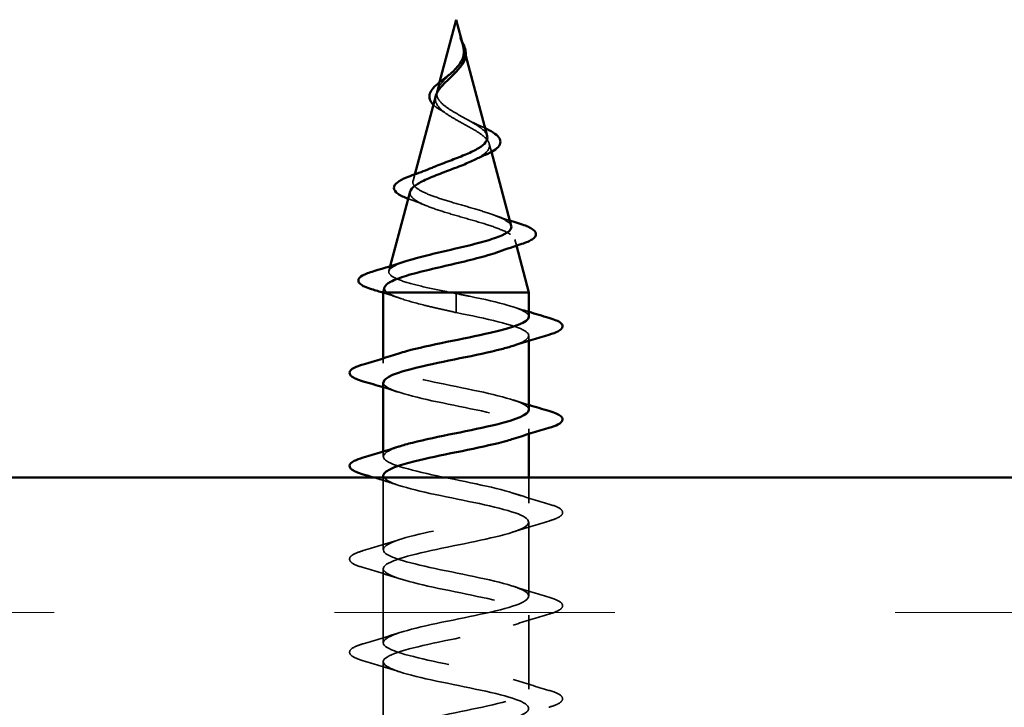
# Model space of a CAD drawing. Units: inches. Extents: x -18.7 to 47.3, y 0.6 to 48.4.
# Drawn here: x 10.2 to 11.1, y 15.4 to 16 of the extents above; entities that cross this region are included whole.
import ezdxf

# ---------------------------------------------------------------- set-up
doc = ezdxf.new("R2010")
doc.units = ezdxf.units.IN
doc.header["$LTSCALE"] = 2
doc.header["$MEASUREMENT"] = 0
doc.linetypes.add('DASHED', pattern=[0.2067, 0.1654, -0.0413])
for name, color, linetype, lineweight in [('Hatch (ANSI)', 7, 'Continuous', 18), ('Hidden (ANSI)', 7, 'DASHED', 35), ('Visible (ANSI)', 7, 'Continuous', 50)]:
    doc.layers.add(name, color=color, linetype=linetype, lineweight=lineweight)

msp = doc.modelspace()

# ---------------------------------------------------------------- hatches: boundary and pattern name
at = {"layer": 'Hatch (ANSI)', "true_color": 0x804000}
h = msp.add_hatch(dxfattribs=at)
h.set_pattern_fill('INSUL', color=36, scale=2, style=0, pattern_type=2)
h.paths.add_polyline_path([(19.03796, 15.62066), (19.03796, 15.12066), (8.42744, 15.12066), (8.42744, 15.62066)])

# ---------------------------------------------------------------- linework, layer by layer
at = {"layer": 'Hidden (ANSI)', "ltscale": 0.006803}
msp.add_line((10.61567, 16.00348), (10.61754, 15.99647), dxfattribs=at)
at = {"layer": 'Hidden (ANSI)', "ltscale": 0.007337}
msp.add_line((10.59401, 15.97287), (10.59199, 15.96533), dxfattribs=at)
at = {"layer": 'Hidden (ANSI)', "ltscale": 0.007108}
msp.add_line((10.63849, 15.91814), (10.64045, 15.91083), dxfattribs=at)
at = {"layer": 'Hidden (ANSI)', "ltscale": 0.005668}
msp.add_line((10.57207, 15.89085), (10.5705, 15.885), dxfattribs=at)
at = {"layer": 'Hidden (ANSI)', "ltscale": 0.005344}
msp.add_line((10.66132, 15.83282), (10.6628, 15.82729), dxfattribs=at)
at = {"layer": 'Hidden (ANSI)', "ltscale": 0.004074}
msp.add_line((10.55015, 15.8089), (10.54902, 15.80467), dxfattribs=at)
at = {"layer": 'Hidden (ANSI)', "ltscale": 0.028664}
for p, q in [((10.60893, 15.77713), (10.60893, 15.78466)), ((10.60893, 15.76766), (10.60893, 15.77519))]:
    msp.add_line(p, q, dxfattribs=at)
at = {"layer": 'Hidden (ANSI)', "ltscale": 0.002412}
msp.add_line((10.60893, 15.77519), (10.60893, 15.77713), dxfattribs=at)
at = {"layer": 'Hidden (ANSI)', "ltscale": 0.004078}
for p, q in [((10.67393, 15.74253), (10.67393, 15.74691)), ((10.54393, 15.72241), (10.54393, 15.7268)), ((10.67393, 15.65953), (10.67393, 15.66391)), ((10.54393, 15.63941), (10.54393, 15.6438))]:
    msp.add_line(p, q, dxfattribs=at)
at = {"layer": 'Hidden (ANSI)', "ltscale": 0.061088}
msp.add_line((10.54393, 15.55641), (10.54393, 15.62066), dxfattribs=at)
at = {"layer": 'Hidden (ANSI)', "ltscale": 0.021566}
msp.add_line((10.67393, 15.59791), (10.67393, 15.62066), dxfattribs=at)
at = {"layer": 'Hidden (ANSI)', "ltscale": 0.062755}
for p, q in [((10.67393, 15.51491), (10.67393, 15.58091)), ((10.54393, 15.47341), (10.54393, 15.53941)), ((10.67393, 15.43191), (10.67393, 15.49791)), ((10.54393, 15.39041), (10.54393, 15.45641))]:
    msp.add_line(p, q, dxfattribs=at)
at = {"layer": 'Hidden (ANSI)', "ltscale": 0.014821}
msp.add_open_spline([(10.61405, 16.00886), (10.61344, 16.0105), (10.6129, 16.01179), (10.6126, 16.01244), (10.61255, 16.01255), (10.61249, 16.01265), (10.61248, 16.01268), (10.61246, 16.01271), (10.61246, 16.01272), (10.61245, 16.01272), (10.61245, 16.01272), (10.61245, 16.01273), (10.61245, 16.01273), (10.61244, 16.01273), (10.61244, 16.01273), (10.61244, 16.01272), (10.61244, 16.01272), (10.61244, 16.01272), (10.61244, 16.01272), (10.61244, 16.01271), (10.61244, 16.01271), (10.61244, 16.01269), (10.61245, 16.01267), (10.61248, 16.01253), (10.61256, 16.01232), (10.61269, 16.01192), (10.61284, 16.01152), (10.61324, 16.01047), (10.61347, 16.00988), (10.61457, 16.007), (10.6154, 16.00475), (10.61592, 16.00247)], degree=3, knots=[0, 0, 0, 0, 0.0139701, 0.0139701, 0.016358, 0.016358, 0.0171264, 0.0171264, 0.0175998, 0.0175998, 0.017736, 0.017736, 0.0178181, 0.0178181, 0.0178858, 0.0178858, 0.0179589, 0.0179589, 0.0180763, 0.0180763, 0.018337, 0.018337, 0.019161, 0.019161, 0.0243992, 0.0243992, 0.0449932, 0.0449932, 0.072131, 0.072131, 0.1773839, 0.1773839, 0.1773839, 0.1773839], dxfattribs=at)
at = {"layer": 'Hidden (ANSI)', "ltscale": 0.003077}
msp.add_open_spline([(10.61253, 16.01259), (10.61302, 16.0116), (10.61353, 16.01062), (10.61402, 16.00964)], degree=3, dxfattribs=at)
at = {"layer": 'Hidden (ANSI)', "ltscale": 0.003519}
msp.add_open_spline([(10.61513, 16.00549), (10.61483, 16.0066), (10.61446, 16.00772), (10.61405, 16.00886)], degree=3, dxfattribs=at)
at = {"layer": 'Hidden (ANSI)', "ltscale": 0.003543}
msp.add_open_spline([(10.61592, 16.00247), (10.61604, 16.00194), (10.61614, 16.00142), (10.61632, 16.00033), (10.61638, 15.99976), (10.61643, 15.9992)], degree=3, knots=[0, 0, 0, 0, 0.004657797, 0.004657797, 0.00972162, 0.00972162, 0.00972162, 0.00972162], dxfattribs=at)
at = {"layer": 'Hidden (ANSI)', "ltscale": 0.017087}
msp.add_open_spline([(10.61643, 15.9992), (10.61664, 15.99639), (10.61621, 15.99377), (10.61421, 15.98899), (10.61291, 15.98694), (10.61131, 15.98492)], degree=3, knots=[0, 0, 0, 0, 0.02542118, 0.02542118, 0.04627676, 0.04627676, 0.04627676, 0.04627676], dxfattribs=at)
at = {"layer": 'Hidden (ANSI)', "ltscale": 0.059991}
msp.add_open_spline([(10.60893, 15.94525), (10.60575, 15.94707), (10.60274, 15.94891), (10.59762, 15.95267), (10.59554, 15.95454), (10.59265, 15.95835), (10.59183, 15.96025), (10.59154, 15.96413), (10.59203, 15.96606), (10.59414, 15.97003), (10.59569, 15.972), (10.59947, 15.97607), (10.60161, 15.9781), (10.60445, 15.98083), (10.60507, 15.98143), (10.60568, 15.98204)], degree=3, knots=[0, 0, 0, 0, 0.0281855, 0.0281855, 0.0553562, 0.0553562, 0.0815558, 0.0815558, 0.1068402, 0.1068402, 0.1312819, 0.1312819, 0.1549776, 0.1549776, 0.161674, 0.161674, 0.161674, 0.161674], dxfattribs=at)
at = {"layer": 'Hidden (ANSI)', "ltscale": 0.037733}
msp.add_open_spline([(10.59078, 15.96081), (10.59044, 15.95951), (10.59034, 15.95825), (10.5908, 15.95486), (10.59183, 15.95281), (10.59513, 15.94885), (10.59731, 15.94698), (10.6026, 15.9432), (10.60568, 15.94133), (10.60893, 15.93948)], degree=3, knots=[0.1390208, 0.1390208, 0.1390208, 0.1390208, 0.1556669, 0.1556669, 0.1838774, 0.1838774, 0.2109707, 0.2109707, 0.2393812, 0.2393812, 0.2393812, 0.2393812], dxfattribs=at)
at = {"layer": 'Hidden (ANSI)', "ltscale": 0.011895}
msp.add_open_spline([(10.59633, 15.94732), (10.59355, 15.94892), (10.59112, 15.95059), (10.58905, 15.95251), (10.58886, 15.9527), (10.58866, 15.95289)], degree=3, knots=[0, 0, 0, 0, 0.02871406, 0.02871406, 0.0318593, 0.0318593, 0.0318593, 0.0318593], dxfattribs=at)
at = {"layer": 'Hidden (ANSI)', "ltscale": 0.006235}
msp.add_open_spline([(10.60061, 15.94463), (10.59929, 15.94554), (10.59785, 15.94644), (10.59633, 15.94732)], degree=3, dxfattribs=at)
at = {"layer": 'Hidden (ANSI)', "ltscale": 0.042228}
msp.add_open_spline([(10.63662, 15.92516), (10.63618, 15.92681), (10.63504, 15.92848), (10.63141, 15.93198), (10.62891, 15.93377), (10.62341, 15.9372), (10.62058, 15.9388), (10.61474, 15.94201), (10.6118, 15.9436), (10.60893, 15.94525)], degree=3, knots=[1.3517297, 1.3517297, 1.3517297, 1.3517297, 1.3824892, 1.3824892, 1.4142741, 1.4142741, 1.4412543, 1.4412543, 1.4671582, 1.4671582, 1.4671582, 1.4671582], dxfattribs=at)
at = {"layer": 'Hidden (ANSI)', "ltscale": 0.079082}
msp.add_open_spline([(10.60893, 15.93948), (10.6125, 15.93745), (10.61617, 15.93549), (10.6233, 15.93155), (10.62666, 15.92962), (10.63247, 15.92572), (10.63482, 15.92381), (10.63803, 15.91994), (10.63881, 15.91805), (10.63859, 15.91421), (10.63753, 15.91233), (10.63364, 15.90852), (10.63079, 15.90665), (10.62683, 15.90454), (10.62637, 15.9043), (10.62589, 15.90406)], degree=3, knots=[0, 0, 0, 0, 0.0315308, 0.0315308, 0.0641805, 0.0641805, 0.0979786, 0.0979786, 0.1329491, 0.1329491, 0.1691118, 0.1691118, 0.2064833, 0.2064833, 0.2113279, 0.2113279, 0.2113279, 0.2113279], dxfattribs=at)
at = {"layer": 'Hidden (ANSI)', "ltscale": 0.010901}
msp.add_open_spline([(10.61995, 15.93914), (10.62264, 15.93763), (10.62565, 15.93618), (10.62881, 15.9348)], degree=3, dxfattribs=at)
at = {"layer": 'Hidden (ANSI)', "ltscale": 0.007159}
msp.add_open_spline([(10.62881, 15.9348), (10.63091, 15.93389), (10.63291, 15.93297), (10.63477, 15.93207)], degree=3, dxfattribs=at)
at = {"layer": 'Hidden (ANSI)', "ltscale": 0.171094}
msp.add_open_spline([(10.6581, 15.84483), (10.65794, 15.84544), (10.65761, 15.84605), (10.65576, 15.84835), (10.65315, 15.85005), (10.6458, 15.85347), (10.64119, 15.85517), (10.63066, 15.85861), (10.62487, 15.86031), (10.61298, 15.86375), (10.607, 15.86545), (10.5957, 15.8689), (10.59049, 15.8706), (10.58156, 15.87406), (10.5779, 15.87577), (10.57262, 15.87923), (10.57101, 15.88094), (10.57003, 15.88441), (10.57061, 15.88613), (10.57383, 15.88961), (10.57637, 15.89134), (10.58201, 15.89431), (10.58463, 15.89552), (10.58752, 15.89675)], degree=3, knots=[0.6931476, 0.6931476, 0.6931476, 0.6931476, 0.7117016, 0.7117016, 0.7628447, 0.7628447, 0.8127399, 0.8127399, 0.8613896, 0.8613896, 0.9087967, 0.9087967, 0.9549645, 0.9549645, 0.9998965, 0.9998965, 1.0435967, 1.0435967, 1.0860698, 1.0860698, 1.1273208, 1.1273208, 1.1553303, 1.1553303, 1.1553303, 1.1553303], dxfattribs=at)
at = {"layer": 'Hidden (ANSI)', "ltscale": 0.187922}
msp.add_open_spline([(10.56796, 15.87548), (10.56758, 15.87407), (10.56787, 15.87269), (10.57009, 15.86944), (10.57254, 15.86761), (10.57952, 15.86393), (10.58403, 15.86211), (10.59456, 15.85844), (10.60049, 15.85662), (10.61298, 15.85296), (10.61941, 15.85115), (10.63187, 15.84749), (10.63775, 15.84568), (10.64808, 15.84203), (10.65239, 15.84023), (10.65877, 15.83658), (10.66071, 15.83478), (10.66185, 15.83114), (10.66097, 15.82934), (10.65643, 15.82571), (10.65274, 15.82391), (10.64781, 15.82208), (10.64772, 15.82205), (10.64763, 15.82202)], degree=3, knots=[0.4227653, 0.4227653, 0.4227653, 0.4227653, 0.4567522, 0.4567522, 0.5028821, 0.5028821, 0.5502906, 0.5502906, 0.5989824, 0.5989824, 0.6489613, 0.6489613, 0.7002309, 0.7002309, 0.7527945, 0.7527945, 0.8066547, 0.8066547, 0.8618141, 0.8618141, 0.918275, 0.918275, 0.9193176, 0.9193176, 0.9193176, 0.9193176], dxfattribs=at)
at = {"layer": 'Hidden (ANSI)', "ltscale": 0.001076}
msp.add_open_spline([(10.567, 15.86879), (10.56674, 15.86888), (10.56649, 15.86898), (10.56624, 15.86907)], degree=3, dxfattribs=at)
at = {"layer": 'Hidden (ANSI)', "ltscale": 0.01577}
msp.add_open_spline([(10.5816, 15.86319), (10.57692, 15.86514), (10.57201, 15.867), (10.567, 15.86879)], degree=3, dxfattribs=at)
at = {"layer": 'Hidden (ANSI)', "ltscale": 0.015344}
msp.add_open_spline([(10.6419, 15.85484), (10.64675, 15.85308), (10.65174, 15.85139), (10.65679, 15.84975)], degree=3, dxfattribs=at)
at = {"layer": 'Hidden (ANSI)', "ltscale": 0.129095}
msp.add_open_spline([(10.60348, 15.78566), (10.59503, 15.78734), (10.58689, 15.78901), (10.57236, 15.7924), (10.56608, 15.79407), (10.5562, 15.79746), (10.55266, 15.79914), (10.54877, 15.80253), (10.5484, 15.80421), (10.55085, 15.8076), (10.55358, 15.80928), (10.55954, 15.81177), (10.56166, 15.81254), (10.56401, 15.81332)], degree=3, knots=[0, 0, 0, 0, 0.0662455, 0.0662455, 0.1312266, 0.1312266, 0.1949439, 0.1949439, 0.2573984, 0.2573984, 0.3185909, 0.3185909, 0.3461333, 0.3461333, 0.3461333, 0.3461333], dxfattribs=at)
at = {"layer": 'Hidden (ANSI)', "ltscale": 0.020663}
msp.add_open_spline([(10.54513, 15.79015), (10.54473, 15.78864), (10.54552, 15.78715), (10.54746, 15.78566)], degree=3, dxfattribs=at)
at = {"layer": 'Hidden (ANSI)', "ltscale": 0.016162}
msp.add_open_spline([(10.55983, 15.78009), (10.5546, 15.78187), (10.54929, 15.7836), (10.54393, 15.78529)], degree=3, dxfattribs=at)
at = {"layer": 'Hidden (ANSI)', "ltscale": 0.078553}
msp.add_open_spline([(10.54746, 15.78566), (10.55027, 15.78372), (10.5547, 15.78181), (10.56627, 15.77793), (10.57329, 15.77602), (10.58546, 15.77301), (10.59001, 15.77194), (10.59936, 15.7698), (10.60414, 15.76873), (10.60893, 15.76766)], degree=3, knots=[0, 0, 0, 0, 0.0677224, 0.0677224, 0.1354447, 0.1354447, 0.1728709, 0.1728709, 0.210297, 0.210297, 0.210297, 0.210297], dxfattribs=at)
at = {"layer": 'Hidden (ANSI)', "ltscale": 0.005187}
msp.add_open_spline([(10.60893, 15.78466), (10.60711, 15.785), (10.60529, 15.78533), (10.60348, 15.78566)], degree=3, dxfattribs=at)
at = {"layer": 'Hidden (ANSI)', "ltscale": 0.098869}
msp.add_open_spline([(10.67387, 15.76391), (10.6739, 15.76458), (10.67368, 15.76525), (10.67318, 15.76592), (10.66912, 15.77136), (10.6471, 15.7768), (10.62078, 15.78224), (10.61688, 15.78305), (10.61291, 15.78385), (10.60893, 15.78466)], degree=3, knots=[45.553093, 45.553093, 45.553093, 45.553093, 45.705247, 45.705247, 45.705247, 46.940524, 46.940524, 46.940524, 47.12389, 47.12389, 47.12389, 47.12389], dxfattribs=at)
at = {"layer": 'Hidden (ANSI)', "ltscale": 0.014082}
for points in [[(10.65996, 15.77274), (10.66457, 15.77122), (10.66924, 15.76975), (10.67393, 15.7683)], [(10.55791, 15.69659), (10.55329, 15.6981), (10.54863, 15.69958), (10.54393, 15.70103)], [(10.65996, 15.68974), (10.66457, 15.68822), (10.66924, 15.68675), (10.67393, 15.6853)]]:
    msp.add_open_spline(points, degree=3, dxfattribs=at)
at = {"layer": 'Hidden (ANSI)', "ltscale": 0.140924}
msp.add_open_spline([(10.60893, 15.76766), (10.6357, 15.76222), (10.6615, 15.75678), (10.67031, 15.75134), (10.67747, 15.74692), (10.67299, 15.74251), (10.65982, 15.73809)], degree=3, knots=[-47.12389, -47.12389, -47.12389, -47.12389, -45.888613, -45.888613, -45.888613, -44.884942, -44.884942, -44.884942, -44.884942], dxfattribs=at)
at = {"layer": 'Hidden (ANSI)', "ltscale": 0.23984}
for points, knots in [([(10.67377, 15.68091), (10.67385, 15.68205), (10.6732, 15.68319), (10.67177, 15.68433), (10.66491, 15.68977), (10.64059, 15.69521), (10.6139, 15.70065), (10.58722, 15.70609), (10.56009, 15.71153), (10.54937, 15.71697), (10.54, 15.72172), (10.54376, 15.72648), (10.55798, 15.73124)], [39.269908, 39.269908, 39.269908, 39.269908, 39.528862, 39.528862, 39.528862, 40.764139, 40.764139, 40.764139, 41.999416, 41.999416, 41.999416, 43.079652, 43.079652, 43.079652, 43.079652]), ([(10.54407, 15.70541), (10.544, 15.7044), (10.5445, 15.7034), (10.54563, 15.70239), (10.55169, 15.69695), (10.57539, 15.69151), (10.602, 15.68607), (10.62862, 15.68063), (10.65622, 15.67519), (10.66768, 15.66975), (10.67798, 15.66487), (10.67456, 15.65998), (10.65991, 15.65509)], [-42.411501, -42.411501, -42.411501, -42.411501, -42.182782, -42.182782, -42.182782, -40.947505, -40.947505, -40.947505, -39.712228, -39.712228, -39.712228, -38.601757, -38.601757, -38.601757, -38.601757])]:
    msp.add_open_spline(points, degree=3, knots=knots, dxfattribs=at)
at = {"layer": 'Hidden (ANSI)', "ltscale": 1.17733}
msp.add_open_spline([(10.60893, 15.16216), (10.6357, 15.1676), (10.6615, 15.17304), (10.67031, 15.17848), (10.67912, 15.18392), (10.67031, 15.18936), (10.64935, 15.1948), (10.62839, 15.20024), (10.59679, 15.20568), (10.57417, 15.21112), (10.55156, 15.21655), (10.53956, 15.22199), (10.54563, 15.22743), (10.55169, 15.23287), (10.57539, 15.23831), (10.602, 15.24375), (10.62862, 15.24919), (10.65622, 15.25463), (10.66768, 15.26007), (10.67913, 15.26551), (10.67361, 15.27095), (10.65455, 15.27639), (10.63548, 15.28183), (10.60424, 15.28727), (10.58022, 15.2927), (10.55621, 15.29814), (10.54116, 15.30358), (10.54441, 15.30902), (10.54767, 15.31446), (10.569, 15.3199), (10.59515, 15.32534), (10.62131, 15.33078), (10.65041, 15.33622), (10.66438, 15.34166), (10.67835, 15.3471), (10.67618, 15.35254), (10.65922, 15.35798), (10.64226, 15.36342), (10.61174, 15.36885), (10.58661, 15.37429), (10.56147, 15.37973), (10.54354, 15.38517), (10.54394, 15.39061), (10.54434, 15.39605), (10.56306, 15.40149), (10.58846, 15.40693), (10.61386, 15.41237), (10.64412, 15.41781), (10.66044, 15.42325), (10.67677, 15.42869), (10.67798, 15.43413), (10.66333, 15.43956), (10.64867, 15.445), (10.61921, 15.45044), (10.59324, 15.45588), (10.56727, 15.46132), (10.54666, 15.46676), (10.54421, 15.4722), (10.54175, 15.47764), (10.55764, 15.48308), (10.582, 15.48852), (10.60636, 15.49396), (10.63743, 15.4994), (10.65592, 15.50484), (10.67442, 15.51028), (10.67899, 15.51571), (10.66681, 15.52115), (10.65463, 15.52659), (10.62657, 15.53203), (10.60005, 15.53747), (10.57354, 15.54291), (10.55049, 15.54835), (10.54521, 15.55379), (10.53993, 15.55923), (10.55281, 15.56467), (10.57585, 15.57011), (10.59889, 15.57555), (10.63042, 15.58099), (10.65087, 15.58643), (10.67132, 15.59186), (10.67921, 15.5973), (10.66963, 15.60274), (10.66006, 15.60818), (10.63372, 15.61362), (10.60697, 15.61906), (10.58022, 15.6245), (10.55498, 15.62994), (10.54694, 15.63538), (10.5406, 15.63967), (10.54529, 15.64395), (10.55807, 15.64824)], degree=3, knots=[0, 0, 0, 0, 1.235277, 1.235277, 1.235277, 2.470554, 2.470554, 2.470554, 3.705831, 3.705831, 3.705831, 4.941108, 4.941108, 4.941108, 6.176385, 6.176385, 6.176385, 7.411662, 7.411662, 7.411662, 8.646939, 8.646939, 8.646939, 9.882216, 9.882216, 9.882216, 11.117493, 11.117493, 11.117493, 12.352769, 12.352769, 12.352769, 13.588046, 13.588046, 13.588046, 14.823323, 14.823323, 14.823323, 16.0586, 16.0586, 16.0586, 17.293877, 17.293877, 17.293877, 18.529154, 18.529154, 18.529154, 19.764431, 19.764431, 19.764431, 20.999708, 20.999708, 20.999708, 22.234985, 22.234985, 22.234985, 23.470262, 23.470262, 23.470262, 24.705539, 24.705539, 24.705539, 25.940816, 25.940816, 25.940816, 27.176093, 27.176093, 27.176093, 28.41137, 28.41137, 28.41137, 29.646647, 29.646647, 29.646647, 30.881924, 30.881924, 30.881924, 32.117201, 32.117201, 32.117201, 33.352478, 33.352478, 33.352478, 34.587754, 34.587754, 34.587754, 35.823031, 35.823031, 35.823031, 36.796467, 36.796467, 36.796467, 36.796467], dxfattribs=at)
at = {"layer": 'Hidden (ANSI)', "ltscale": 0.022794}
msp.add_open_spline([(10.55791, 15.61359), (10.55046, 15.61603), (10.54288, 15.61838), (10.53526, 15.62066)], degree=3, dxfattribs=at)
at = {"layer": 'Hidden (ANSI)', "ltscale": 1.155966}
msp.add_open_spline([(10.54398, 15.62241), (10.54395, 15.62187), (10.54409, 15.62134), (10.54441, 15.6208), (10.54767, 15.61536), (10.569, 15.60992), (10.59515, 15.60448), (10.62131, 15.59904), (10.65041, 15.5936), (10.66438, 15.58817), (10.67835, 15.58273), (10.67618, 15.57729), (10.65922, 15.57185), (10.64226, 15.56641), (10.61174, 15.56097), (10.58661, 15.55553), (10.56147, 15.55009), (10.54354, 15.54465), (10.54394, 15.53921), (10.54434, 15.53377), (10.56306, 15.52833), (10.58846, 15.52289), (10.61386, 15.51745), (10.64412, 15.51202), (10.66044, 15.50658), (10.67677, 15.50114), (10.67798, 15.4957), (10.66333, 15.49026), (10.64867, 15.48482), (10.61921, 15.47938), (10.59324, 15.47394), (10.56727, 15.4685), (10.54666, 15.46306), (10.54421, 15.45762), (10.54175, 15.45218), (10.55764, 15.44674), (10.582, 15.44131), (10.60636, 15.43587), (10.63743, 15.43043), (10.65592, 15.42499), (10.67442, 15.41955), (10.67899, 15.41411), (10.66681, 15.40867), (10.65463, 15.40323), (10.62657, 15.39779), (10.60005, 15.39235), (10.57354, 15.38691), (10.55049, 15.38147), (10.54521, 15.37603), (10.53993, 15.37059), (10.55281, 15.36516), (10.57585, 15.35972), (10.59889, 15.35428), (10.63042, 15.34884), (10.65087, 15.3434), (10.67132, 15.33796), (10.67921, 15.33252), (10.66963, 15.32708), (10.66006, 15.32164), (10.63372, 15.3162), (10.60697, 15.31076), (10.58022, 15.30532), (10.55498, 15.29988), (10.54694, 15.29444), (10.53889, 15.28901), (10.54862, 15.28357), (10.57007, 15.27813), (10.59153, 15.27269), (10.62316, 15.26725), (10.64534, 15.26181), (10.66751, 15.25637), (10.67862, 15.25093), (10.67177, 15.24549), (10.66491, 15.24005), (10.64059, 15.23461), (10.6139, 15.22917), (10.58722, 15.22373), (10.56009, 15.21829), (10.54937, 15.21286), (10.53865, 15.20742), (10.54511, 15.20198), (10.56474, 15.19654), (10.58437, 15.1911), (10.61575, 15.18566), (10.63939, 15.18022), (10.66303, 15.17478), (10.67724, 15.16934), (10.67318, 15.1639), (10.66912, 15.15846), (10.6471, 15.15302), (10.62078, 15.14758), (10.61688, 15.14678), (10.61291, 15.14597), (10.60893, 15.14516)], degree=3, knots=[-36.128316, -36.128316, -36.128316, -36.128316, -36.006397, -36.006397, -36.006397, -34.77112, -34.77112, -34.77112, -33.535843, -33.535843, -33.535843, -32.300566, -32.300566, -32.300566, -31.06529, -31.06529, -31.06529, -29.830013, -29.830013, -29.830013, -28.594736, -28.594736, -28.594736, -27.359459, -27.359459, -27.359459, -26.124182, -26.124182, -26.124182, -24.888905, -24.888905, -24.888905, -23.653628, -23.653628, -23.653628, -22.418351, -22.418351, -22.418351, -21.183074, -21.183074, -21.183074, -19.947797, -19.947797, -19.947797, -18.71252, -18.71252, -18.71252, -17.477243, -17.477243, -17.477243, -16.241966, -16.241966, -16.241966, -15.006689, -15.006689, -15.006689, -13.771412, -13.771412, -13.771412, -12.536135, -12.536135, -12.536135, -11.300858, -11.300858, -11.300858, -10.065581, -10.065581, -10.065581, -8.830305, -8.830305, -8.830305, -7.595028, -7.595028, -7.595028, -6.359751, -6.359751, -6.359751, -5.124474, -5.124474, -5.124474, -3.889197, -3.889197, -3.889197, -2.65392, -2.65392, -2.65392, -1.418643, -1.418643, -1.418643, -0.183366, -0.183366, -0.183366, 0, 0, 0, 0], dxfattribs=at)
at = {"layer": 'Hidden (ANSI)', "ltscale": 0.031888}
for points in [[(10.65996, 15.60674), (10.67037, 15.60332), (10.68103, 15.6001), (10.69171, 15.59696)], [(10.69171, 15.58186), (10.68103, 15.57873), (10.67037, 15.5755), (10.65996, 15.57209)], [(10.52615, 15.55546), (10.53684, 15.5586), (10.5475, 15.56182), (10.55791, 15.56524)], [(10.55791, 15.53059), (10.5475, 15.534), (10.53684, 15.53723), (10.52615, 15.54036)], [(10.65996, 15.52374), (10.67037, 15.52032), (10.68103, 15.5171), (10.69171, 15.51396)], [(10.69171, 15.49886), (10.68103, 15.49573), (10.67037, 15.4925), (10.65996, 15.48909)], [(10.52615, 15.47246), (10.53684, 15.4756), (10.5475, 15.47882), (10.55791, 15.48224)], [(10.55791, 15.44759), (10.5475, 15.451), (10.53684, 15.45423), (10.52615, 15.45736)], [(10.65996, 15.44074), (10.67037, 15.43732), (10.68103, 15.4341), (10.69171, 15.43096)]]:
    msp.add_open_spline(points, degree=3, dxfattribs=at)
at = {"layer": 'Hidden (ANSI)', "ltscale": 0.090851}
for points in [[(10.69171, 15.59696), (10.69678, 15.59548), (10.70034, 15.59402), (10.70329, 15.5915), (10.70395, 15.59049), (10.70391, 15.58753), (10.70228, 15.58614), (10.6978, 15.58384), (10.69509, 15.58285), (10.69171, 15.58186)], [(10.52615, 15.54036), (10.52109, 15.54184), (10.51752, 15.5433), (10.51457, 15.54582), (10.51392, 15.54683), (10.51396, 15.54979), (10.51558, 15.55118), (10.52006, 15.55348), (10.52278, 15.55448), (10.52615, 15.55546)], [(10.69171, 15.51396), (10.69678, 15.51248), (10.70034, 15.51102), (10.70329, 15.5085), (10.70395, 15.50749), (10.70391, 15.50453), (10.70228, 15.50314), (10.6978, 15.50084), (10.69509, 15.49985), (10.69171, 15.49886)], [(10.52615, 15.45736), (10.52109, 15.45884), (10.51752, 15.4603), (10.51457, 15.46282), (10.51392, 15.46383), (10.51396, 15.46679), (10.51558, 15.46818), (10.52006, 15.47048), (10.52278, 15.47148), (10.52615, 15.47246)], [(10.69171, 15.43096), (10.69678, 15.42948), (10.70034, 15.42802), (10.70329, 15.4255), (10.70395, 15.42449), (10.70391, 15.42153), (10.70228, 15.42014), (10.6978, 15.41784), (10.69509, 15.41685), (10.69171, 15.41586)]]:
    msp.add_open_spline(points, degree=3, knots=[0, 0, 0, 0, 0.0806821, 0.0806821, 0.121378, 0.121378, 0.1881144, 0.1881144, 0.2418497, 0.2418497, 0.2418497, 0.2418497], dxfattribs=at)
at = {"layer": 'Visible (ANSI)'}
for p, q in [((10.60893, 16.02866), (10.59401, 15.97287)), ((10.60893, 16.02866), (10.61513, 16.00549)), ((10.61754, 15.99647), (10.63662, 15.92516)), ((10.59078, 15.96081), (10.57207, 15.89085)), ((10.64045, 15.91083), (10.6581, 15.84483)), ((10.56796, 15.87548), (10.55015, 15.8089)), ((10.6628, 15.82729), (10.67393, 15.78566)), ((10.54513, 15.79015), (10.54393, 15.78566)), ((10.67393, 15.78566), (10.54393, 15.78566)), ((10.54393, 15.7268), (10.54393, 15.78566)), ((10.67393, 15.76391), (10.67393, 15.78566)), ((10.67393, 15.68091), (10.67393, 15.74253)), ((10.54393, 15.6438), (10.54393, 15.70541)), ((10.67393, 15.62066), (10.67393, 15.65953)), ((10.54393, 15.62066), (10.54393, 15.62241))]:
    msp.add_line(p, q, dxfattribs=at)
at = {"layer": 'Visible (ANSI)', "color": 36, "true_color": 0x804000}
msp.add_line((8.42744, 15.62066), (19.03796, 15.62066), dxfattribs=at)
at = {"layer": 'Visible (ANSI)'}
for points, knots in [([(10.60568, 15.98204), (10.60719, 15.98353), (10.60865, 15.98504), (10.61183, 15.98878), (10.61335, 15.99096), (10.615, 15.99462), (10.61543, 15.99597), (10.6159, 15.99872), (10.61596, 16.00008), (10.61585, 16.00148)], [0.16167396, 0.16167396, 0.16167396, 0.16167396, 0.17805851, 0.17805851, 0.20070773, 0.20070773, 0.21389493, 0.21389493, 0.22660204, 0.22660204, 0.22660204, 0.22660204]), ([(10.61402, 16.00964), (10.6145, 16.00868), (10.61497, 16.00773), (10.61622, 16.00497), (10.61689, 16.00317), (10.61734, 16.00109), (10.6174, 16.00076), (10.61746, 16.00042)], [0.00843849, 0.00843849, 0.00843849, 0.00843849, 0.0167751, 0.0167751, 0.033169, 0.033169, 0.03632094, 0.03632094, 0.03632094, 0.03632094]), ([(10.61585, 16.00148), (10.61577, 16.00248), (10.61561, 16.00349), (10.6153, 16.00485), (10.61522, 16.00517), (10.61513, 16.00549)], [0, 0, 0, 0, 0.00904642, 0.00904642, 0.01187629, 0.01187629, 0.01187629, 0.01187629]), ([(10.61746, 16.00042), (10.61776, 15.99848), (10.61768, 15.99654), (10.61675, 15.99286), (10.61592, 15.99106), (10.61402, 15.98813), (10.61308, 15.98694), (10.61204, 15.98578)], [0, 0, 0, 0, 0.01843057, 0.01843057, 0.03607115, 0.03607115, 0.04873514, 0.04873514, 0.04873514, 0.04873514]), ([(10.61131, 15.98492), (10.61098, 15.9845), (10.61063, 15.98408), (10.60819, 15.98121), (10.60581, 15.97889), (10.60096, 15.97426), (10.59859, 15.97204), (10.59447, 15.96759), (10.59282, 15.96545), (10.59133, 15.96247), (10.591, 15.96163), (10.59078, 15.96081)], [0.04627676, 0.04627676, 0.04627676, 0.04627676, 0.05061597, 0.05061597, 0.07599611, 0.07599611, 0.10184452, 0.10184452, 0.12835573, 0.12835573, 0.13902076, 0.13902076, 0.13902076, 0.13902076]), ([(10.58866, 15.95289), (10.58716, 15.95441), (10.58606, 15.95601), (10.58493, 15.9594), (10.58496, 15.96121), (10.58613, 15.96456), (10.58715, 15.96616), (10.59002, 15.96945), (10.59192, 15.97117), (10.59613, 15.97459), (10.59846, 15.97633), (10.60171, 15.97878), (10.60261, 15.97946), (10.6035, 15.98015)], [0.0318593, 0.0318593, 0.0318593, 0.0318593, 0.0566121, 0.0566121, 0.082355, 0.082355, 0.105556, 0.105556, 0.1295507, 0.1295507, 0.1522439, 0.1522439, 0.1608311, 0.1608311, 0.1608311, 0.1608311]), ([(10.63477, 15.93207), (10.63597, 15.93149), (10.63711, 15.93091), (10.64089, 15.92886), (10.64316, 15.9274), (10.64666, 15.9244), (10.64787, 15.92282), (10.64876, 15.91947), (10.64835, 15.9177), (10.64623, 15.91472), (10.64467, 15.91339), (10.64061, 15.91082), (10.63807, 15.90956), (10.63516, 15.90832)], [0.0192751, 0.0192751, 0.0192751, 0.0192751, 0.03175, 0.03175, 0.0637529, 0.0637529, 0.0978853, 0.0978853, 0.1324233, 0.1324233, 0.1638915, 0.1638915, 0.1958248, 0.1958248, 0.1958248, 0.1958248]), ([(10.58752, 15.89675), (10.58876, 15.89727), (10.59005, 15.8978), (10.59568, 15.90006), (10.60032, 15.9018), (10.60958, 15.90531), (10.61408, 15.90706), (10.62228, 15.91059), (10.62591, 15.91234), (10.63175, 15.91589), (10.63394, 15.91765), (10.63659, 15.92122), (10.63708, 15.92299), (10.63668, 15.92493), (10.63665, 15.92505), (10.63662, 15.92516)], [1.1553303, 1.1553303, 1.1553303, 1.1553303, 1.1673558, 1.1673558, 1.2061815, 1.2061815, 1.2438056, 1.2438056, 1.2802371, 1.2802371, 1.3154864, 1.3154864, 1.3495657, 1.3495657, 1.3517297, 1.3517297, 1.3517297, 1.3517297]), ([(10.62589, 15.90406), (10.6226, 15.90239), (10.61885, 15.90077), (10.61014, 15.89723), (10.60518, 15.89538), (10.59526, 15.89163), (10.59042, 15.88979), (10.5816, 15.88605), (10.57775, 15.88421), (10.57167, 15.8805), (10.56955, 15.87866), (10.56827, 15.87638), (10.56808, 15.87593), (10.56796, 15.87548)], [0.2113279, 0.2113279, 0.2113279, 0.2113279, 0.2450775, 0.2450775, 0.2849064, 0.2849064, 0.3259802, 0.3259802, 0.3683075, 0.3683075, 0.4118959, 0.4118959, 0.4227653, 0.4227653, 0.4227653, 0.4227653]), ([(10.56624, 15.86907), (10.56241, 15.87048), (10.55931, 15.87193), (10.55486, 15.87504), (10.55346, 15.87687), (10.5536, 15.88062), (10.55478, 15.88223), (10.5586, 15.88519), (10.56133, 15.88663), (10.56676, 15.88893), (10.56903, 15.88979), (10.5715, 15.89065)], [0.0031333, 0.0031333, 0.0031333, 0.0031333, 0.0513584, 0.0513584, 0.1022355, 0.1022355, 0.1471242, 0.1471242, 0.1912902, 0.1912902, 0.2172514, 0.2172514, 0.2172514, 0.2172514]), ([(10.56401, 15.81332), (10.56677, 15.81423), (10.56986, 15.81515), (10.57934, 15.81776), (10.58623, 15.81944), (10.60068, 15.82284), (10.60806, 15.82453), (10.62228, 15.82793), (10.62898, 15.82962), (10.64078, 15.83303), (10.64579, 15.83471), (10.65345, 15.83813), (10.65606, 15.83982), (10.65814, 15.84264), (10.6584, 15.84373), (10.6581, 15.84483)], [0.3461333, 0.3461333, 0.3461333, 0.3461333, 0.3785225, 0.3785225, 0.4371941, 0.4371941, 0.4946071, 0.4946071, 0.5507627, 0.5507627, 0.6056626, 0.6056626, 0.6593082, 0.6593082, 0.6931476, 0.6931476, 0.6931476, 0.6931476]), ([(10.66441, 15.84733), (10.66914, 15.84585), (10.67293, 15.84438), (10.67825, 15.84139), (10.67996, 15.83982), (10.68042, 15.836), (10.67905, 15.8343), (10.67467, 15.83146), (10.67148, 15.83013), (10.66743, 15.82881)], [0, 0, 0, 0, 0.0581593, 0.0581593, 0.1169296, 0.1169296, 0.1740838, 0.1740838, 0.2302453, 0.2302453, 0.2302453, 0.2302453]), ([(10.64763, 15.82202), (10.64274, 15.82022), (10.63679, 15.81846), (10.62325, 15.81486), (10.61573, 15.81307), (10.60022, 15.80945), (10.59238, 15.80766), (10.57746, 15.80405), (10.57055, 15.80226), (10.55867, 15.79864), (10.55386, 15.79686), (10.54752, 15.79348), (10.54573, 15.79192), (10.54517, 15.7903), (10.54515, 15.79022), (10.54513, 15.79015)], [0.9193176, 0.9193176, 0.9193176, 0.9193176, 0.9760395, 0.9760395, 1.0351092, 1.0351092, 1.095486, 1.095486, 1.1571712, 1.1571712, 1.2201662, 1.2201662, 1.2761521, 1.2761521, 1.2787107, 1.2787107, 1.2787107, 1.2787107]), ([(10.53359, 15.78849), (10.52871, 15.78998), (10.52525, 15.79146), (10.52238, 15.79402), (10.52175, 15.79504), (10.52175, 15.79795), (10.52325, 15.79938), (10.5279, 15.80199), (10.5313, 15.80327), (10.53564, 15.80454)], [0, 0, 0, 0, 0.0765178, 0.0765178, 0.1147087, 0.1147087, 0.1766133, 0.1766133, 0.2385822, 0.2385822, 0.2385822, 0.2385822]), ([(10.55798, 15.73124), (10.56002, 15.73192), (10.56228, 15.7326), (10.56474, 15.73329), (10.58437, 15.73873), (10.61575, 15.74416), (10.63939, 15.7496), (10.66012, 15.75437), (10.6736, 15.75914), (10.67387, 15.76391)], [43.079652, 43.079652, 43.079652, 43.079652, 43.234693, 43.234693, 43.234693, 44.46997, 44.46997, 44.46997, 45.553093, 45.553093, 45.553093, 45.553093]), ([(10.69171, 15.76296), (10.69678, 15.76148), (10.70034, 15.76002), (10.70329, 15.7575), (10.70395, 15.75649), (10.70391, 15.75353), (10.70228, 15.75214), (10.6978, 15.74984), (10.69509, 15.74885), (10.69171, 15.74786)], [0, 0, 0, 0, 0.0806821, 0.0806821, 0.121378, 0.121378, 0.1881144, 0.1881144, 0.2418497, 0.2418497, 0.2418497, 0.2418497]), ([(10.65982, 15.73809), (10.65678, 15.73707), (10.65328, 15.73605), (10.64935, 15.73503), (10.62839, 15.72959), (10.59679, 15.72415), (10.57417, 15.71871), (10.55574, 15.71428), (10.54436, 15.70984), (10.54407, 15.70541)], [-44.884942, -44.884942, -44.884942, -44.884942, -44.653336, -44.653336, -44.653336, -43.418059, -43.418059, -43.418059, -42.411501, -42.411501, -42.411501, -42.411501]), ([(10.52615, 15.70636), (10.52109, 15.70784), (10.51752, 15.7093), (10.51457, 15.71182), (10.51392, 15.71283), (10.51396, 15.71579), (10.51558, 15.71718), (10.52006, 15.71948), (10.52278, 15.72048), (10.52615, 15.72146)], [0, 0, 0, 0, 0.0806821, 0.0806821, 0.121378, 0.121378, 0.1881144, 0.1881144, 0.2418497, 0.2418497, 0.2418497, 0.2418497]), ([(10.55807, 15.64824), (10.5615, 15.64939), (10.56552, 15.65054), (10.57007, 15.6517), (10.59153, 15.65714), (10.62316, 15.66258), (10.64534, 15.66801), (10.66286, 15.67231), (10.67347, 15.67661), (10.67377, 15.68091)], [36.796467, 36.796467, 36.796467, 36.796467, 37.058308, 37.058308, 37.058308, 38.293585, 38.293585, 38.293585, 39.269908, 39.269908, 39.269908, 39.269908]), ([(10.69171, 15.67996), (10.69678, 15.67848), (10.70034, 15.67702), (10.70329, 15.6745), (10.70395, 15.67349), (10.70391, 15.67053), (10.70228, 15.66914), (10.6978, 15.66684), (10.69509, 15.66585), (10.69171, 15.66486)], [0, 0, 0, 0, 0.0806821, 0.0806821, 0.121378, 0.121378, 0.1881144, 0.1881144, 0.2418497, 0.2418497, 0.2418497, 0.2418497]), ([(10.65991, 15.65509), (10.65826, 15.65454), (10.65647, 15.65399), (10.65455, 15.65344), (10.63548, 15.648), (10.60424, 15.64256), (10.58022, 15.63712), (10.55858, 15.63222), (10.54422, 15.62731), (10.54398, 15.62241)], [-38.601757, -38.601757, -38.601757, -38.601757, -38.476951, -38.476951, -38.476951, -37.241674, -37.241674, -37.241674, -36.128316, -36.128316, -36.128316, -36.128316]), ([(10.52615, 15.62336), (10.52109, 15.62484), (10.51752, 15.6263), (10.51457, 15.62882), (10.51392, 15.62983), (10.51396, 15.63279), (10.51558, 15.63418), (10.52006, 15.63648), (10.52278, 15.63748), (10.52615, 15.63846)], [0, 0, 0, 0, 0.0806821, 0.0806821, 0.121378, 0.121378, 0.1881144, 0.1881144, 0.2418497, 0.2418497, 0.2418497, 0.2418497])]:
    msp.add_open_spline(points, degree=3, knots=knots, dxfattribs=at)
for points in [[(10.61204, 15.98578), (10.61178, 15.98549), (10.61154, 15.98521), (10.61131, 15.98492)], [(10.6035, 15.98015), (10.6043, 15.98077), (10.60504, 15.9814), (10.60568, 15.98204)], [(10.63516, 15.90832), (10.63192, 15.90695), (10.6288, 15.90553), (10.62589, 15.90406)], [(10.5715, 15.89065), (10.57703, 15.89258), (10.58246, 15.8946), (10.58752, 15.89675)], [(10.65679, 15.84975), (10.65932, 15.84893), (10.66186, 15.84813), (10.66441, 15.84733)], [(10.66743, 15.82881), (10.66071, 15.82664), (10.65406, 15.82438), (10.64763, 15.82202)], [(10.53564, 15.80454), (10.54519, 15.80735), (10.55472, 15.81025), (10.56401, 15.81332)], [(10.54393, 15.78529), (10.5405, 15.78637), (10.53705, 15.78744), (10.53359, 15.78849)], [(10.67393, 15.7683), (10.67982, 15.76648), (10.68576, 15.76471), (10.69171, 15.76296)], [(10.69171, 15.74786), (10.68103, 15.74473), (10.67037, 15.7415), (10.65996, 15.73809)], [(10.52615, 15.72146), (10.53684, 15.7246), (10.5475, 15.72782), (10.55791, 15.73124)], [(10.54393, 15.70103), (10.53804, 15.70284), (10.5321, 15.70461), (10.52615, 15.70636)], [(10.67393, 15.6853), (10.67982, 15.68348), (10.68576, 15.68171), (10.69171, 15.67996)], [(10.69171, 15.66486), (10.68103, 15.66173), (10.67037, 15.6585), (10.65996, 15.65509)], [(10.52615, 15.63846), (10.53684, 15.6416), (10.5475, 15.64482), (10.55791, 15.64824)], [(10.53526, 15.62066), (10.53223, 15.62157), (10.52919, 15.62247), (10.52615, 15.62336)]]:
    msp.add_open_spline(points, degree=3, dxfattribs=at)

doc.saveas('drawing.dxf')
